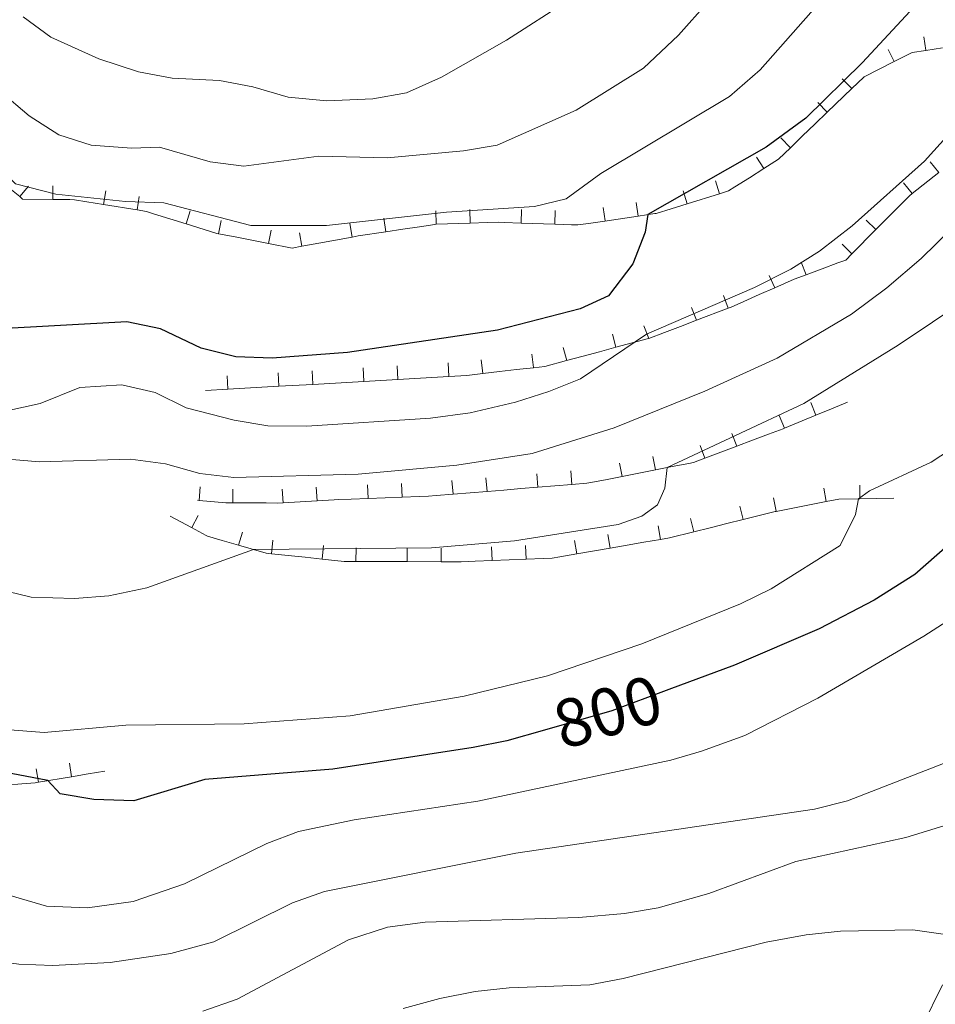
# Model space of a CAD drawing. Units: metres. Extents: x 621561 to 628492, y 706566 to 711319.
# Drawn here: x 622820 to 622954, y 708417 to 708562 of the extents above; entities that cross this region are included whole.
import ezdxf
from ezdxf.enums import TextEntityAlignment as Align

# ---------------------------------------------------------------- set-up
doc = ezdxf.new("R2010")
doc.units = ezdxf.units.M
doc.header["$MEASUREMENT"] = 0
doc.linetypes.add('DGN Style 3', pattern=[107.67321031045873, 76.90943593604194, -30.76377437441678])
doc.linetypes.add('DGN Style 5', pattern=[53.836605155229364, 23.07283078081258, -30.76377437441678])
for name, color, linetype, lineweight in [('Edificios construcciones cerramientos', 7, 'Continuous', 5), ('Relieve y altimetría', 7, 'Continuous', 5), ('Textos de rotulación', 7, 'Continuous', 5), ('Viales y ferrocarril', 7, 'Continuous', 5)]:
    doc.layers.add(name, color=color, linetype=linetype, lineweight=lineweight)
doc.styles.add('Style-Helvetica-Narrow-Oblique', font='txt')

msp = doc.modelspace()

# ---------------------------------------------------------------- linework, layer by layer
at = {"layer": 'Edificios construcciones cerramientos', "color": 1, "linetype": 'Continuous', "lineweight": 15}
for p, q in [((622955.2956761676, 708557.6230981788, 777.5972169437475), (622952.841352335, 708557.2561963578, 777.294433887495)), ((622945.9955050666, 708554.4867595986, 776.5307561587822), (622943.7770192379, 708553.3588215788, 776.2939514916487)), ((622948.2139908955, 708555.6146976182, 776.7675608259157), (622945.9955050666, 708554.4867595986, 776.5307561587822)), ((622941.9697598014, 708551.6346968422, 776.3267035447865), (622938.3691978585, 708548.1662129292, 776.4013563442397)), ((622938.3691978585, 708548.1662129292, 776.4013563442397), (622936.568916887, 708546.4319709728, 776.4386827439664)), ((622936.568916887, 708546.4319709728, 776.4386827439664), (622934.7686359156, 708544.6977290164, 776.4760091436931)), ((622934.7686359156, 708544.6977290164, 776.4760091436931), (622932.9683549439, 708542.9634870598, 776.5133355434198)), ((622929.0527686605, 708539.8959800918, 776.5001326055036), (622926.9429526164, 708538.5557280965, 776.451134145462)), ((622926.9429526164, 708538.5557280965, 776.451134145462), (622924.8331365723, 708537.2154761013, 776.4021356854204)), ((622954.7337869469, 708539.3397932316, 782.7037812087133), (622950.8275738934, 708536.2195864632, 782.6275624174266)), ((622819.8595668613, 708535.7807188143, 770.7611601904073), (622817.94639602, 708537.3840264031, 770.899659674642)), ((622922.5783265354, 708536.2059056978, 776.2355056737314), (622917.829748167, 708534.731746844, 775.708382204787)), ((622827.2165149059, 708535.3380832665, 770.3477219105838), (622824.7204877441, 708535.3676026417, 770.4854789944139)), ((622832.1580295477, 708534.635799922, 770.2090988258859), (622829.69128088, 708535.0379617901, 770.267552585785)), ((622837.0915268832, 708533.8314761857, 770.0921913060878), (622832.1580295477, 708534.635799922, 770.2090988258859)), ((622917.829748167, 708534.731746844, 775.708382204787), (622915.4554589826, 708533.9946674171, 775.4448204703149)), ((622949.0298710556, 708534.4862830895, 782.6064120337273), (622947.2706410112, 708532.7101011493, 782.5894601382239)), ((622841.8986819054, 708532.5347835373, 770.3396228571781), (622839.519108796, 708533.2766774697, 770.1466844969764)), ((622910.6372680152, 708532.9247018278, 774.7577050566659), (622905.7587071992, 708532.2052631038, 773.9318404857662)), ((622913.0765484232, 708533.2844211897, 775.1706373421158), (622910.6372680152, 708532.9247018278, 774.7577050566659)), ((622947.2706410112, 708532.7101011493, 782.5894601382239), (622945.511410967, 708530.9339192093, 782.5725082427205)), ((622844.2782550144, 708531.7928896046, 770.5325612173799), (622841.8986819054, 708532.5347835373, 770.3396228571781)), ((622878.5328114452, 708531.3704248406, 771.1158300637551), (622876.0652779911, 708530.9975531187, 771.2649787525422)), ((622885.986568291, 708531.8829942306, 771.359471215188), (622881.0025313534, 708531.7173938607, 770.9962187910224)), ((622888.4785867597, 708531.9657944154, 771.5410974272709), (622885.986568291, 708531.8829942306, 771.359471215188)), ((622893.440325327, 708531.905947763, 772.1162089488971), (622890.9648813247, 708531.9907232425, 771.7771070308099)), ((622898.3912133309, 708531.736396804, 772.7944127850717), (622893.440325327, 708531.905947763, 772.1162089488971)), ((622900.8666573332, 708531.6516213242, 773.1335147031589), (622898.3912133309, 708531.736396804, 772.7944127850717)), ((622905.7587071992, 708532.2052631038, 773.9318404857662), (622903.3194267915, 708531.8455437417, 773.5189082003163)), ((622851.4913895649, 708529.8602378925, 771.1040187712642), (622849.0438923256, 708530.3346621762, 770.9177961552317)), ((622853.9388868043, 708529.3858136088, 771.2902413872969), (622851.4913895649, 708529.8602378925, 771.1040187712642)), ((622868.6656260642, 708529.8519481542, 771.6671435862484), (622866.2064809133, 708529.4022904148, 771.6874670998906)), ((622876.0652779911, 708530.9975531187, 771.2649787525422), (622873.5977445368, 708530.6246813966, 771.4141274413294)), ((622945.511410967, 708530.9339192093, 782.5725082427205), (622941.9929508779, 708527.3815553293, 782.5386044517135)), ((622856.3863840436, 708528.9113893248, 771.4764640033294), (622853.9388868043, 708529.3858136088, 771.2902413872969)), ((622863.7473357627, 708528.9526326754, 771.7077906135328), (622861.2881906121, 708528.502974936, 771.728114127175)), ((622866.2064809133, 708529.4022904148, 771.6874670998906), (622863.7473357627, 708528.9526326754, 771.7077906135328)), ((622939.9479525005, 708526.0508356739, 782.4660819088829), (622937.6083873215, 708525.1792935596, 782.3362777642055)), ((622937.6083873215, 708525.1792935596, 782.3362777642055), (622935.2688221424, 708524.3077514453, 782.2064736195281)), ((622928.3992609943, 708521.3938312598, 781.5005169647459), (622926.1257787677, 708520.3896690235, 781.2304488816872)), ((622930.6727432206, 708522.3979934959, 781.7705850478045), (622928.3992609943, 708521.3938312598, 781.5005169647459)), ((622923.8415193215, 708519.4066682563, 780.9834851065211), (622919.1772380634, 708517.628699658, 780.6948538405451)), ((622916.8450974342, 708516.7397153587, 780.550538207557), (622914.5129568053, 708515.8507310597, 780.4062225745688)), ((622919.1772380634, 708517.628699658, 780.6948538405451), (622916.8450974342, 708516.7397153587, 780.550538207557)), ((622914.5129568053, 708515.8507310597, 780.4062225745688), (622912.1808161761, 708514.9617467604, 780.2619069415807)), ((622902.5434917004, 708512.373106255, 779.6157765637416), (622900.1339047437, 708511.7267476236, 779.454186905893)), ((622904.9530786572, 708513.0194648865, 779.7773662215902), (622902.5434917004, 708512.373106255, 779.6157765637416)), ((622907.3626656139, 708513.6658235178, 779.9389558794388), (622904.9530786572, 708513.0194648865, 779.7773662215902)), ((622890.3003002263, 708510.1058845941, 779.0489711486243), (622887.8177064992, 708509.8201806953, 778.9775451739213)), ((622892.7828939531, 708510.391588493, 779.1203971233274), (622890.3003002263, 708510.1058845941, 779.0489711486243)), ((622895.26548768, 708510.6772923921, 779.1918230980305), (622892.7828939531, 708510.391588493, 779.1203971233274)), ((622862.8833599726, 708508.2303840988, 778.2148451947872), (622857.8942261375, 708507.9388958414, 778.0612933448789)), ((622865.3779268903, 708508.3761282274, 778.2916211197415), (622862.8833599726, 708508.2303840988, 778.2148451947872)), ((622867.8724938082, 708508.5218723563, 778.3683970446957), (622865.3779268903, 708508.3761282274, 778.2916211197415)), ((622870.3670607258, 708508.6676164849, 778.4451729696499), (622867.8724938082, 708508.5218723563, 778.3683970446957)), ((622875.3561945609, 708508.9591047424, 778.5987248195584), (622870.3670607258, 708508.6676164849, 778.4451729696499)), ((622877.8507614785, 708509.104848871, 778.6755007445125), (622875.3561945609, 708508.9591047424, 778.5987248195584)), ((622880.3453283962, 708509.2505929996, 778.7522766694668), (622877.8507614785, 708509.104848871, 778.6755007445125)), ((622882.8398953138, 708509.3963371285, 778.829052594421), (622880.3453283962, 708509.2505929996, 778.7522766694668)), ((622850.4105253846, 708507.5016634553, 777.8309655700162), (622847.1300000001, 708507.31, 777.73)), ((622852.9050923022, 708507.6474075839, 777.9077414949704), (622850.4105253846, 708507.5016634553, 777.8309655700162)), ((622855.3996592199, 708507.7931517127, 777.9845174199246), (622852.9050923022, 708507.6474075839, 777.9077414949704)), ((622857.8942261375, 708507.9388958414, 778.0612933448789), (622855.3996592199, 708507.7931517127, 777.9845174199246)), ((622941.3300000001, 708505.6000000001, 791.64), (622939.0184464033, 708504.6499122928, 791.5763343289009)), ((622939.0184464033, 708504.6499122928, 791.5763343289009), (622936.7068928066, 708503.6998245853, 791.5126686578018)), ((622936.7068928066, 708503.6998245853, 791.5126686578018), (622932.0837856128, 708501.7996491711, 791.3853373156037)), ((622929.7535880476, 708500.913561394, 791.202778612767), (622927.4216844726, 708500.0333299076, 791.0093406449813)), ((622927.4216844726, 708500.0333299076, 791.0093406449813), (622925.0897808976, 708499.1530984214, 790.8159026771955)), ((622925.0897808976, 708499.1530984214, 790.8159026771955), (622920.4259737479, 708497.3926354484, 790.4290267416242)), ((622918.061737611, 708496.6254260121, 790.2381054556531), (622915.6148881791, 708496.1470005, 790.0536145719553)), ((622913.168038747, 708495.6685749879, 789.8691236882576), (622908.2743398829, 708494.711723964, 789.500141920862)), ((622915.6148881791, 708496.1470005, 790.0536145719553), (622913.168038747, 708495.6685749879, 789.8691236882576)), ((622905.8274904508, 708494.2332984519, 789.3156510371642), (622903.380641019, 708493.7548729398, 789.1311601534666)), ((622908.2743398829, 708494.711723964, 789.500141920862), (622905.8274904508, 708494.2332984519, 789.3156510371642)), ((622888.4424762616, 708492.5137690643, 788.6304598346564), (622883.4614180652, 708492.110652861, 788.4674979651244)), ((622890.93300536, 708492.7153271663, 788.7119407694224), (622888.4424762616, 708492.5137690643, 788.6304598346564)), ((622893.4235344583, 708492.9168852682, 788.7934217041885), (622890.93300536, 708492.7153271663, 788.7119407694224)), ((622895.9140635564, 708493.1184433701, 788.8749026389545), (622893.4235344583, 708492.9168852682, 788.7934217041885)), ((622900.8951217528, 708493.5215595737, 789.0378645084866), (622895.9140635564, 708493.1184433701, 788.8749026389545)), ((622846.1902680264, 708491.1883421901, 787.0306818974623), (622845.94, 708491.21, 787)), ((622853.5846531922, 708490.8315626814, 788.1691341355581), (622851.1282447348, 708490.8445595514, 787.7044960278505)), ((622856.0410616498, 708490.8185658115, 788.6337722432659), (622853.5846531922, 708490.8315626814, 788.1691341355581)), ((622863.5027162593, 708491.1453435381, 788.94), (622858.5109314742, 708490.858839334, 788.94)), ((622865.9986086518, 708491.2885956399, 788.94), (622863.5027162593, 708491.1453435381, 788.94)), ((622870.9901650553, 708491.4891164165, 788.7484108454181), (622868.4944061434, 708491.3961185557, 788.860387861233)), ((622875.9816828789, 708491.6751121376, 788.5244568137886), (622870.9901650553, 708491.4891164165, 788.7484108454181)), ((622878.4774417907, 708491.7681099982, 788.4124797979737), (622875.9816828789, 708491.6751121376, 788.5244568137886)), ((622883.4614180652, 708492.110652861, 788.4674979651244), (622880.9708889672, 708491.909094759, 788.3860170303583)), ((622938.2346542049, 708491.0253009824, 794.5364763159499), (622935.7871402346, 708490.546780623, 794.3612803373105)), ((622945.6568792162, 708491.479850037, 795.3127733421593), (622943.1737584325, 708491.4397000743, 795.0255466843184)), ((622948.1399999999, 708491.52, 795.6), (622945.6568792162, 708491.479850037, 795.3127733421593)), ((622933.3396262645, 708490.0682602634, 794.1860843586711), (622930.8921122944, 708489.589739904, 794.0108883800317)), ((622935.7871402346, 708490.546780623, 794.3612803373105), (622933.3396262645, 708490.0682602634, 794.1860843586711)), ((622845.0965834234, 708487.1930746492, 788.5969453293835), (622841.9299999999, 708488.8800000001, 787.6700000000001)), ((622926.0463439422, 708488.3933861954, 793.7189246533246), (622923.6242496797, 708487.7913717814, 793.5738797296997)), ((622847.232877105, 708486.0550127423, 789.2222967525393), (622845.0965834234, 708487.1930746492, 788.5969453293835)), ((622921.2021554175, 708487.1893573673, 793.4288348060747), (622918.7800611551, 708486.5873429533, 793.2837898824498)), ((622923.6242496797, 708487.7913717814, 793.5738797296997), (622921.2021554175, 708487.1893573673, 793.4288348060747)), ((622851.9866859007, 708484.6284553653, 789.766328425601), (622849.5981435948, 708485.3211880527, 789.5114027966539)), ((622911.4543158852, 708485.050061634, 792.9042439066735), (622908.9932564977, 708484.6241640165, 792.7956257223191)), ((622913.915375273, 708485.4759592516, 793.0128620910281), (622911.4543158852, 708485.050061634, 792.9042439066735)), ((622906.5321971099, 708484.1982663989, 792.6870075379645), (622901.6100783348, 708483.3464711637, 792.4697711692555)), ((622908.9932564977, 708484.6241640165, 792.7956257223191), (622906.5321971099, 708484.1982663989, 792.6870075379645)), ((622859.2730196917, 708483.1053826448, 790.3920818045847), (622856.7915423759, 708483.3707115077, 790.2441935859335)), ((622861.7544970077, 708482.8400537821, 790.5399700232359), (622859.2730196917, 708483.1053826448, 790.3920818045847)), ((622864.2359743235, 708482.5747249192, 790.687858241887), (622861.7544970077, 708482.8400537821, 790.5399700232359)), ((622871.7068354625, 708482.2176617214, 791.0872830789507), (622869.2098185432, 708482.224916274, 790.9654065994503)), ((622874.203852382, 708482.2104071691, 791.2091595584511), (622871.7068354625, 708482.2176617214, 791.0872830789507)), ((622876.7008693013, 708482.2031526167, 791.3310360379517), (622874.203852382, 708482.2104071691, 791.2091595584511)), ((622881.69490314, 708482.1886435121, 791.5747889969525), (622876.7008693013, 708482.2031526167, 791.3310360379517)), ((622884.1919200593, 708482.1813889598, 791.696665476453), (622881.69490314, 708482.1886435121, 791.5747889969525)), ((622889.1832199858, 708482.3629683778, 791.9199098942597), (622886.6877147348, 708482.2617992461, 791.8093732502648)), ((622894.1742304873, 708482.5653066414, 792.1409831822493), (622889.1832199858, 708482.3629683778, 791.9199098942597)), ((622896.6697357383, 708482.6664757731, 792.2515198262442), (622894.1742304873, 708482.5653066414, 792.1409831822493)), ((622901.6100783348, 708483.3464711637, 792.4697711692555), (622899.149018947, 708482.9205735461, 792.361152984901)), ((622827.4767221112, 708450.6405570593, 799.3922702410505), (622822.6134442221, 708449.8411141187, 800.234540482101)), ((622829.9083610557, 708451.0402785297, 798.9711351205252), (622827.4767221112, 708450.6405570593, 799.3922702410505)), ((622832.3400000001, 708451.44, 798.5500000000001), (622829.9083610557, 708451.0402785297, 798.9711351205252)), ((622820.1830471244, 708449.6009476266, 800.7601175263098), (622817.7529661879, 708449.4014021729, 801.3122843982468))]:
    msp.add_line(p, q, dxfattribs=at)
at = {"layer": 'Edificios construcciones cerramientos', "color": 1, "linetype": 'Continuous', "lineweight": 15, "flags": 128}
for points, elevation in [([(622952.547818003, 708559.2359184199), (622952.8435161831, 708557.2578985551)], 777.294433887495), ([(622947.3090789982, 708557.3998016224), (622948.2155049078, 708555.6169970706)], 776.7675608259157), ([(622940.5829880734, 708553.0777235301), (622941.9705363042, 708551.6373381976)], 776.3267035447865), ([(622936.9824261304, 708549.6092396171), (622938.3699743615, 708548.1688542846)], 776.4013563442397), ([(622931.5815832159, 708544.4065137478), (622932.9691314469, 708542.9661284152)], 776.5133355434198), ([(622927.9816487562, 708541.5865906319), (622929.0540563473, 708539.8984135208)], 776.5001326055036), ([(622953.4865769262, 708540.9050181394), (622954.7348046687, 708539.3423513472)], 782.7037812087133), ([(622821.14689475, 708537.3131184867), (622819.8622758281, 708535.7802276798)], 770.7611601904073), ([(622824.7465468717, 708537.3687979768), (622824.7228954374, 708535.3689378293)], 770.4854789944139), ([(622921.9872384772, 708538.1179927136), (622922.5802064575, 708536.2079170672)], 776.2355056737314), ([(622949.5803638727, 708537.784811371), (622950.8285916152, 708536.222144579)], 782.6275624174266), ([(622832.4824270015, 708536.6106994483), (622832.160609527, 708534.6367608695)], 770.2090988258859), ([(622837.415924337, 708535.8063757122), (622837.0941068626, 708533.8324371334)], 770.0921913060878), ([(622917.2386601088, 708536.6438338596), (622917.8316280893, 708534.7337582135)], 775.708382204787), ([(622905.4690911695, 708534.1855621729), (622905.7608744118, 708532.2069610155)], 773.9318404857662), ([(622910.3476519855, 708534.9050008969), (622910.6394352277, 708532.9263997395)], 774.7577050566659), ([(622844.8762347868, 708533.7028325461), (622844.2809442077, 708531.7934794812)], 770.5325612173799), ([(622880.938460835, 708533.7177330358), (622881.004876489, 708531.7188360998)], 770.9962187910224), ([(622885.9224977724, 708533.8833334057), (622885.9889134264, 708531.8844364698)], 771.359471215188), ([(622893.511215352, 708533.906056873), (622893.4427623313, 708531.9072286703)], 772.1162089488971), ([(622898.4621033561, 708533.736505914), (622898.3936503353, 708531.7376777113)], 772.7944127850717), ([(622849.4270966288, 708532.2989982751), (622849.04649984, 708530.3355456821)], 770.9177961552317), ([(622868.3079954495, 708531.8211008124), (622868.6677335284, 708529.8537196815)], 771.6671435862484), ([(622873.3010760304, 708532.6039362173), (622873.5999056872, 708530.626387018)], 771.4141274413294), ([(622944.0911470316, 708532.3439944561), (622945.5121252513, 708530.9365780647)], 782.5725082427205), ([(622856.7695883471, 708530.8757254239), (622856.388991558, 708528.912272831)], 771.4764640033294), ([(622860.9305599977, 708530.4721275943), (622861.2902980763, 708528.5047464634)], 771.728114127175), ([(622940.5726869425, 708528.7916305761), (622941.9936651622, 708527.3842141847)], 782.5386044517135), ([(622934.5724119919, 708526.1840442664), (622935.2705874096, 708524.3098641557)], 782.2064736195281), ([(622929.86632153, 708524.2296992324), (622930.6743801304, 708522.4002071447)], 781.7705850478045), ([(622923.1308931469, 708521.2776231696), (622923.8432685079, 708519.4087942999)], 780.9834851065211), ([(622918.4666118887, 708519.4996545713), (622919.17898725, 708517.6308257014)], 780.6948538405451), ([(622911.4701900014, 708516.8327016737), (622912.1825653627, 708514.9638728038)], 780.2619069415807), ([(622906.8464519593, 708515.5994691188), (622907.3646224025, 708513.6677601885)], 779.9389558794388), ([(622895.0390513784, 708512.6658065231), (622895.2677078387, 708510.6789204609)], 779.1918230980305), ([(622899.6176910892, 708513.6603932248), (622900.1358615323, 708511.7286842943)], 779.454186905893), ([(622875.2418523706, 708510.9572007637), (622875.3585026946, 708508.9606054863)], 778.5987248195584), ([(622882.7255531235, 708511.3944331498), (622882.8422034476, 708509.3978378726)], 778.829052594421), ([(622887.5912701976, 708511.8086948264), (622887.8199266582, 708509.8218087642)], 778.9775451739213), ([(622850.2961831721, 708509.4997594755), (622850.4128335183, 708507.5031641994)], 777.8309655700162), ([(622857.7798839475, 708509.9369918627), (622857.8965342715, 708507.9403965855)], 778.0612933448789), ([(622862.7690177825, 708510.2284801202), (622862.8856681066, 708508.231884843)], 778.2148451947872), ([(622870.2527185355, 708510.6657125063), (622870.3693688596, 708508.6691172291)], 778.4451729696499), ([(622935.9482698524, 708505.5518378308), (622936.7085866025, 708503.7019950161)], 791.5126686578018), ([(622931.3251626587, 708503.6516624165), (622932.0854794087, 708501.8018196018)], 791.3853373156037), ([(622924.3852343273, 708501.0263512013), (622925.0915369792, 708499.155218773)], 790.8159026771955), ([(622919.7214271775, 708499.2658882285), (622920.4277298292, 708497.3947558003)], 790.4290267416242), ([(622907.8926386414, 708496.6763526846), (622908.2764255104, 708494.7135211485)], 789.500141920862), ([(622912.7863375056, 708497.6332037083), (622913.1701243746, 708495.6703721723)], 789.8691236882576), ([(622895.7550053112, 708495.1134777865), (622895.916337504, 708493.1199954255)], 788.8749026389545), ([(622900.7360635076, 708495.5165939901), (622900.8973957004, 708493.5231116291)], 789.0378645084866), ([(622875.9095491508, 708493.6751767797), (622875.9840221812, 708491.6765638187)], 788.5244568137886), ([(622883.3023598201, 708494.1056872774), (622883.4636920129, 708492.1122049163)], 788.4674979651244), ([(622888.2834180165, 708494.5088034808), (622888.4447502093, 708492.5153211197)], 788.6304598346564), ([(622846.3652009515, 708493.1820473638), (622846.1927684178, 708491.1894944732)], 787.0306818974623), ([(622851.141225514, 708492.8458824509), (622851.1306436516, 708490.8459104451)], 787.7044960278505), ([(622858.398639465, 708492.857051623), (622858.5132411467, 708490.8603377093)], 788.94), ([(622863.3904242499, 708493.1435558272), (622863.5050259316, 708491.1468419132)], 788.94), ([(622870.9180313272, 708493.4891810587), (622870.9925043576, 708491.4905680977)], 788.7484108454181), ([(622937.8529800912, 708492.9899349734), (622938.2367398571, 708491.0270981381)], 794.5364763159499), ([(622943.1437937287, 708493.44084074), (622943.1761278105, 708491.4411021301)], 795.0255466843184), ([(622930.510438181, 708491.554373895), (622930.8941979469, 708489.5915370595)], 794.0108883800317), ([(622925.5659119906, 708490.336231271), (622926.0483361469, 708488.395286415)], 793.7189246533246), ([(622846.039678917, 708488.958303455), (622845.09933542, 708487.1931535725)], 788.5969453293835), ([(622918.2996292035, 708488.5301880289), (622918.7820533598, 708486.5892431729)], 793.2837898824498), ([(622852.546452804, 708486.5499451158), (622851.9893627937, 708484.6290987607)], 789.766328425601), ([(622913.5764593333, 708487.448419095), (622913.9174994642, 708485.4777106869)], 793.0128620910281), ([(622857.0067009858, 708485.360477479), (622856.7940655269, 708483.3718130623)], 790.2441935859335), ([(622901.2711623949, 708485.3189310071), (622901.6122025261, 708483.3482225991)], 792.4697711692555), ([(622906.1932811702, 708486.1707262422), (622906.5343213012, 708484.2000178343)], 792.6870075379645), ([(622864.4511329336, 708484.5644908904), (622864.2384974747, 708482.5758264738)], 790.687858241887), ([(622869.218024781, 708484.2262644458), (622869.2122142303, 708482.2262728866)], 790.9654065994503), ([(622876.7090755391, 708484.2045007886), (622876.7032649885, 708482.2045092294)], 791.3310360379517), ([(622881.7031093775, 708484.1899916839), (622881.6972988269, 708482.1900001247)], 791.5747889969525), ([(622889.1045399907, 708484.3627861959), (622889.185554524, 708482.3644277083)], 791.9199098942597), ([(622894.0955504924, 708484.5651244596), (622894.1765650255, 708482.566765972)], 792.1409831822493), ([(622822.2911699035, 708451.8163612199), (622822.6155831041, 708449.8428475829)], 800.234540482101), ([(622827.1544477926, 708452.6158041607), (622827.4788609932, 708450.6422905235)], 799.3922702410505)]:
    msp.add_lwpolyline(points, dxfattribs=dict(at, elevation=elevation))
at = {"layer": 'Edificios construcciones cerramientos', "color": 1, "linetype": 'Continuous', "lineweight": 15, "extrusion": (-0.1290634761759121, 0.0458827352396835, 0.99057427471357), "elevation": -47119.94634029271, "flags": 128}
msp.add_lwpolyline([(-876292.6471643837, 346432.0124160296), (-876291.7043906797, 346430.2279230971), (-876289.5504797136, 346428.165972051)], dxfattribs=at)
at = {"layer": 'Edificios construcciones cerramientos', "color": 1, "linetype": 'Continuous', "lineweight": 15, "extrusion": (-0.2333498696032839, 0.2623883498337051, 0.9363226966317092), "elevation": 41279.15909874646, "flags": 128}
msp.add_lwpolyline([(-936359.7027587274, -107860.8007124068), (-936359.6625884231, -107860.8119657059), (-936357.2065284562, -107860.7074391093)], dxfattribs=at)
at = {"layer": 'Edificios construcciones cerramientos', "color": 1, "linetype": 'Continuous', "lineweight": 15, "extrusion": (-0.106766112055442, 0.1320423165792048, 0.985477459888841), "elevation": 27814.75958179434, "flags": 128}
msp.add_lwpolyline([(-929894.2333024603, -156851.1114519871), (-929891.7871482326, -156850.895532679), (-929889.2598183956, -156851.189204925)], dxfattribs=at)
at = {"layer": 'Edificios construcciones cerramientos', "color": 1, "linetype": 'Continuous', "lineweight": 15, "extrusion": (-0.1849123319828894, 0.2564035087157194, 0.9487173816258022), "elevation": 67221.53075965843, "flags": 128}
msp.add_lwpolyline([(-919689.757795664, -199281.0865616978), (-919688.6305611867, -199281.1565835268), (-919687.3384298426, -199281.6136625275)], dxfattribs=at)
at = {"layer": 'Edificios construcciones cerramientos', "color": 1, "linetype": 'Continuous', "lineweight": 15, "extrusion": (0.05484970523018468, -0.02078463880064861, 0.9982782721396317), "elevation": 20204.25954839846, "flags": 128}
msp.add_lwpolyline([(883258.4244532739, -330726.3774946622), (883256.9035080832, -330722.2087438441), (883257.0882969948, -330721.6775049472)], dxfattribs=at)
at = {"layer": 'Edificios construcciones cerramientos', "color": 1, "linetype": 'Continuous', "lineweight": 15, "extrusion": (-0.05677207151380345, 0.04671205793495149, 0.9972937959997111), "elevation": -1488.514381696463, "flags": 128}
msp.add_lwpolyline([(-942941.5594595224, 30836.99589384475), (-942941.0741413957, 30836.89303079317), (-942939.0787820267, 30836.70820898353)], dxfattribs=at)
at = {"layer": 'Edificios construcciones cerramientos', "color": 1, "linetype": 'Continuous', "lineweight": 15, "extrusion": (0.05635282351619207, 0.2035835322135747, 0.9774344503306589), "elevation": 180097.1634406055, "flags": 128}
msp.add_lwpolyline([(-411240.0544231555, -829690.271746838), (-411238.2501514489, -829690.0708018248), (-411237.5892798505, -829689.8922272292)], dxfattribs=at)
at = {"layer": 'Edificios construcciones cerramientos', "color": 1, "linetype": 'Continuous', "lineweight": 15, "extrusion": (0.1125417361761321, 0.5722274842110875, 0.8123361766731256), "elevation": 476163.2732457599, "flags": 128}
msp.add_lwpolyline([(-474402.1439180174, -661936.709139761), (-474401.030581465, -661936.8577784183), (-474399.6549033441, -661936.8025797072)], dxfattribs=at)
at = {"layer": 'Edificios construcciones cerramientos', "color": 1, "linetype": 'Continuous', "lineweight": 15, "extrusion": (-0.2046305717945024, 0.3295871595673447, 0.9216825013720206), "elevation": 106770.8748509407, "flags": 128}
msp.add_lwpolyline([(-902943.9773531063, -251668.1179828441), (-902941.7425138352, -251668.7490528019), (-902941.5816621422, -251668.8247404731)], dxfattribs=at)
at = {"layer": 'Edificios construcciones cerramientos', "color": 1, "linetype": 'Continuous', "lineweight": 15, "extrusion": (-0.06766233878859484, 0.04221136624275908, 0.9968149319054049), "elevation": -11466.92720098601, "flags": 128}
msp.add_lwpolyline([(-930815.583942988, 152995.4875078666), (-930815.4986102055, 152995.2643573396), (-930814.2987071825, 152990.6569487792)], dxfattribs=at)
at = {"layer": 'Edificios construcciones cerramientos', "color": 1, "linetype": 'Continuous', "lineweight": 15, "extrusion": (-0.07297363311324813, 0.7471628713387393, 0.6606228065720283), "elevation": 484444.040336544, "flags": 128}
msp.add_lwpolyline([(-688804.17900989, -425277.9174418105), (-688803.9568136418, -425277.9390461828), (-688801.6872584983, -425277.7581126435)], dxfattribs=at)
at = {"layer": 'Edificios construcciones cerramientos', "color": 1, "linetype": 'Continuous', "lineweight": 15, "extrusion": (-0.07550775633145482, 0.6868059696864043, 0.7229081122362009), "elevation": 440148.8256767019, "flags": 128}
msp.add_lwpolyline([(-696590.1259252401, -459393.6649191087), (-696589.2793634033, -459393.834407519), (-696587.6517973489, -459394.0064946079)], dxfattribs=at)
at = {"layer": 'Edificios construcciones cerramientos', "color": 1, "linetype": 'Continuous', "lineweight": 15, "extrusion": (-0.1394883676382932, -0.1732862385492862, 0.9749435239146135), "elevation": -208912.4483798009, "flags": 128}
msp.add_lwpolyline([(40946.36693060619, 919078.6167576625), (40945.3169632518, 919077.4528769553), (40944.57786898583, 919076.8842823855)], dxfattribs=at)
at = {"layer": 'Edificios construcciones cerramientos', "color": 1, "linetype": 'Continuous', "lineweight": 15, "extrusion": (0.1584862100586923, -0.8435575492924352, 0.5131206312875882), "elevation": -498573.6529986663, "flags": 128}
msp.add_lwpolyline([(742991.7256645816, 298957.1341980691), (742987.614366326, 298957.4206571527), (742986.7356715845, 298957.4289799407)], dxfattribs=at)
at = {"layer": 'Edificios construcciones cerramientos', "color": 1, "linetype": 'Continuous', "lineweight": 15, "extrusion": (-0.03187485654638965, 0.2184043076946929, 0.9753376604543419), "elevation": 135644.7584581625, "flags": 128}
msp.add_lwpolyline([(-718653.7226494122, -595908.3367797628), (-718652.261557559, -595908.2829288251), (-718648.9312079193, -595909.4769228022)], dxfattribs=at)
at = {"layer": 'Edificios construcciones cerramientos', "color": 1, "linetype": 'Continuous', "lineweight": 15, "extrusion": (-0.081801373465694, 0.07153316936192279, 0.9940782368506841), "elevation": 503.6031656995256, "flags": 128}
msp.add_lwpolyline([(-943430.6573266429, 2594.332669625641), (-943429.3908482476, 2594.25348760339), (-943428.3094148026, 2593.665284674265)], dxfattribs=at)
at = {"layer": 'Edificios construcciones cerramientos', "color": 1, "linetype": 'Continuous', "lineweight": 15, "extrusion": (0.2060831315169276, -0.6607106785764476, 0.721797161340516), "elevation": -339188.5308189184, "flags": 128}
msp.add_lwpolyline([(805651.1189110735, 354870.4986644927), (805649.2660857982, 354870.3592728295), (805646.1626558579, 354869.8688629642)], dxfattribs=at)
at = {"layer": 'Edificios construcciones cerramientos', "color": 1, "linetype": 'Continuous', "lineweight": 15, "extrusion": (0.2112342677918249, -0.6697211564503811, 0.7119365538537938), "elevation": -342371.5641569944, "flags": 128}
msp.add_lwpolyline([(807199.1487730436, 348209.6456910281), (807197.1323842842, 348209.331770301), (807196.6746175648, 348209.29401291)], dxfattribs=at)
at = {"layer": 'Edificios construcciones cerramientos', "color": 1, "linetype": 'Continuous', "lineweight": 15, "extrusion": (-0.07903238577245243, 0.04567176728883839, 0.9958252716575476), "elevation": -16094.10079762129, "flags": 128}
msp.add_lwpolyline([(-925122.4691600725, 184127.7866360976), (-925122.4435706211, 184127.7657449633), (-925118.9363648077, 184124.2486074239)], dxfattribs=at)
at = {"layer": 'Edificios construcciones cerramientos', "color": 1, "linetype": 'Continuous', "lineweight": 15, "extrusion": (2.066185442650688e-11, -0.2425356250795479, 0.9701425001345283), "elevation": -171083.1528764293, "flags": 128}
msp.add_lwpolyline([(622900.1339651025, 687546.3833185323), (622896.9400603587, 687545.5002032958), (622895.2655480385, 687545.3015648401)], dxfattribs=at)
at = {"layer": 'Edificios construcciones cerramientos', "color": 1, "linetype": 'Continuous', "lineweight": 15, "extrusion": (-0.03280811368944082, 0.03537375312567077, 0.9988354845848965), "elevation": 5404.94754091735, "flags": 128}
msp.add_lwpolyline([(-938497.8640844342, -95752.55190697161), (-938495.9590281751, -95753.95192354871), (-938493.9261529034, -95755.62972972041)], dxfattribs=at)
at = {"layer": 'Edificios construcciones cerramientos', "color": 1, "linetype": 'Continuous', "lineweight": 15, "extrusion": (-0.3435970003171339, 0.803378321386302, 0.486337716098181), "elevation": 355542.2716487909, "flags": 128}
msp.add_lwpolyline([(-851354.9779434525, -196987.8219791104), (-851354.7684487533, -196987.8280874798), (-851352.4870304987, -196988.0309111062)], dxfattribs=at)
at = {"layer": 'Edificios construcciones cerramientos', "color": 1, "linetype": 'Continuous', "lineweight": 15, "extrusion": (-0.06707280829212665, -0.04138563316074976, 0.9968893959490649), "elevation": -70314.66518453635, "flags": 128}
msp.add_lwpolyline([(-275853.9558200045, 899421.7476595903), (-275854.2974959305, 899419.9836579999), (-275854.5443822521, 899419.3252087142)], dxfattribs=at)
at = {"layer": 'Edificios construcciones cerramientos', "color": 1, "linetype": 'Continuous', "lineweight": 15, "extrusion": (-0.002411268375902879, -0.3490356664138159, 0.9371063383394027), "elevation": -248052.0772931252, "flags": 128}
msp.add_lwpolyline([(617994.0950195435, 668226.0923575915), (617993.814764295, 668226.0317344214), (617991.6111713639, 668225.8250685213)], dxfattribs=at)
at = {"layer": 'Edificios construcciones cerramientos', "color": 1, "linetype": 'Continuous', "lineweight": 15, "extrusion": (-0.1480281675700365, -0.6267244351621729, 0.7650517263404565), "elevation": -535625.4008726212, "flags": 128}
msp.add_lwpolyline([(443312.4804914806, 637560.1146867275), (443311.4785308132, 637559.8126596445), (443307.5957206294, 637559.0683408529)], dxfattribs=at)
at = {"layer": 'Edificios construcciones cerramientos', "color": 1, "linetype": 'Continuous', "lineweight": 15, "extrusion": (-0.05440059415251356, 0.9478257375404591, 0.3141129519961542), "elevation": 637889.8140247911, "flags": 128}
msp.add_lwpolyline([(-662432.2495038514, -210220.7033231489), (-662431.3971719593, -210220.7033231489), (-662429.7813844224, -210221.0258767569)], dxfattribs=at)
at = {"layer": 'Edificios construcciones cerramientos', "color": 1, "linetype": 'Continuous', "lineweight": 15, "extrusion": (0.05229322756659725, -0.9111089238197821, 0.4088348655467468), "elevation": -612618.515900502, "flags": 128}
msp.add_lwpolyline([(662442.2475115815, 275308.308421993), (662440.4722322149, 275308.3956578113), (662439.749653639, 275308.3956578114)], dxfattribs=at)
at = {"layer": 'Edificios construcciones cerramientos', "color": 1, "linetype": 'Continuous', "lineweight": 15, "extrusion": (0.05439829134956174, -0.8701560396478538, 0.4897645276687674), "elevation": -582228.7297046756, "flags": 128}
msp.add_lwpolyline([(665872.8270930273, 327971.3328119541), (665871.7227900629, 327971.2915011392), (665870.3297074861, 327971.3631642205)], dxfattribs=at)
at = {"layer": 'Edificios construcciones cerramientos', "color": 1, "linetype": 'Continuous', "lineweight": 15, "extrusion": (-0.1154107350775792, 0.2371394718316653, 0.9645958911006474), "elevation": 96883.83458836273, "flags": 128}
msp.add_lwpolyline([(-870169.7355067588, -351336.1694014497), (-870166.9499353375, -351337.5175358269), (-870165.1130835139, -351338.0238205894)], dxfattribs=at)
at = {"layer": 'Edificios construcciones cerramientos', "color": 1, "linetype": 'Continuous', "lineweight": 15, "extrusion": (-0.111312004198008, 0.2140266902252469, 0.9704649471220735), "elevation": 83066.5556080082, "flags": 128}
msp.add_lwpolyline([(-879561.1063583847, -330867.3950270155), (-879560.9576841348, -330867.4401616612), (-879556.2552485114, -330868.6052786153)], dxfattribs=at)
at = {"layer": 'Edificios construcciones cerramientos', "color": 1, "linetype": 'Continuous', "lineweight": 15, "extrusion": (-0.007864215017007736, -0.2042077725451214, 0.9788959800480981), "elevation": -148800.6927909789, "flags": 128}
msp.add_lwpolyline([(595193.1612694266, 716648.5434994923), (595189.6279997036, 716647.4973516325), (595188.3429555385, 716647.2177560758)], dxfattribs=at)
at = {"layer": 'Edificios construcciones cerramientos', "color": 1, "linetype": 'Continuous', "lineweight": 15, "extrusion": (0.09131868747222667, 0.6057367612684852, 0.79040740973647), "elevation": 486657.4473206324, "flags": 128}
msp.add_lwpolyline([(-510274.8535176322, -626640.0868199826), (-510272.6158619057, -626640.4645701868), (-510272.4052871428, -626640.5587670321)], dxfattribs=at)
at = {"layer": 'Edificios construcciones cerramientos', "color": 1, "linetype": 'Continuous', "lineweight": 15, "extrusion": (-0.03104604324200348, 0.249163845844114, 0.96796359493691), "elevation": 157956.1300897817, "flags": 128}
msp.add_lwpolyline([(-705677.6070206016, -605779.5554059453), (-705676.8809720301, -605779.7314124927), (-705672.9945474761, -605781.4585644077)], dxfattribs=at)
at = {"layer": 'Edificios construcciones cerramientos', "color": 1, "linetype": 'Continuous', "lineweight": 15, "extrusion": (-0.04819266101562543, 0.1030392944909763, 0.9935091198449237), "elevation": 43769.61527385293, "flags": 128}
msp.add_lwpolyline([(-864364.8010377679, -375328.4597446402), (-864363.2181706917, -375329.2105554584), (-864360.4438303467, -375330.8996768094)], dxfattribs=at)
at = {"layer": 'Edificios construcciones cerramientos', "color": 1, "linetype": 'Continuous', "lineweight": 15, "extrusion": (-0.04819110214026832, 0.1032352964870323, 0.9934888480671239), "elevation": 43909.43414529339, "flags": 128}
msp.add_lwpolyline([(-864100.3175675245, -375949.6917823409), (-864098.4546474181, -375950.4762440184), (-864098.0220304835, -375950.6810596588)], dxfattribs=at)
at = {"layer": 'Edificios construcciones cerramientos', "color": 1, "linetype": 'Continuous', "lineweight": 15, "extrusion": (-0.04429954726819791, 0.001202970280166297, 0.9990175689017374), "elevation": -25950.28368508256, "flags": 128}
msp.add_lwpolyline([(-725130.6616014016, 602879.8659860219), (-725130.4296397853, 602878.7117048155), (-725130.3402962389, 602877.3920835725)], dxfattribs=at)
at = {"layer": 'Edificios construcciones cerramientos', "color": 1, "linetype": 'Continuous', "lineweight": 15, "extrusion": (0.2287685006451422, -0.534402784361213, 0.8136821475118872), "elevation": -235464.2356667075, "flags": 128}
msp.add_lwpolyline([(851368.6544340001, 330965.0034921583), (851368.168885322, 330965.1505041003), (851366.3256362658, 330965.9076173374)], dxfattribs=at)
at = {"layer": 'Relieve y altimetría', "color": 30, "linetype": 'Continuous', "lineweight": 25, "flags": 128}
for points, elevation in [([(622896.8999999999, 708457.48), (622891.3300000001, 708455.8800000001), (622886.4199999999, 708454.94), (622865.8300000001, 708451.76), (622847.03, 708450.22), (622836.6100000001, 708447.1000000001), (622830.73, 708447.31), (622825.8, 708448.1000000001), (622823.97, 708450.06), (622804.98, 708453.6799999999), (622799.9299999999, 708454.98), (622794.6300000001, 708456.8800000001), (622790.1200000001, 708459.06), (622785.79, 708462.27), (622781.46, 708466.3600000001), (622777.72, 708470.56), (622769.97, 708480.9199999999), (622759.96, 708496.81), (622742.97, 708528.3600000001), (622726.4199999999, 708555.45), (622723.48, 708560.98), (622718.98, 708570.8900000001), (622716.0700000001, 708581.75)], 800), ([(622956.9299999999, 708569.8999999999), (622943.52, 708555.44), (622935.24, 708547.29), (622929.3899999999, 708543.03), (622912.0700000001, 708533.1400000001), (622911.6399999999, 708530.5800000001), (622909.8400000001, 708525.9299999999), (622906.26, 708521.21), (622902.1100000001, 708519.29), (622889.98, 708516.1599999999), (622867.97, 708512.9199999999), (622856.8899999999, 708512.0800000001), (622851.5700000001, 708512.26), (622846.5, 708513.56), (622840.5, 708516.3900000001), (622835.5800000001, 708517.4099999999), (622816.0700000001, 708516.3400000001), (622812.29, 708517.9199999999), (622808.47, 708521.1499999999), (622804.6799999999, 708525.02), (622800.81, 708529.6200000001), (622767.71, 708578.6699999999)], 775), ([(622960.9199999999, 708488.8500000001), (622951.24, 708480.3400000001), (622945.24, 708476.53), (622937.1699999999, 708472.3400000001), (622924.78, 708467), (622915.1499999999, 708463.4299999999)], 800)]:
    msp.add_lwpolyline(points, dxfattribs=dict(at, elevation=elevation))
at = {"layer": 'Relieve y altimetría', "color": 30, "linetype": 'Continuous', "lineweight": 5, "flags": 128}
for points, elevation in [([(622949.73, 708578.4099999999), (622928.55, 708554.4099999999), (622924.03, 708550.46), (622905.1699999999, 708539.19), (622900.05, 708535.48), (622895.4099999999, 708534.3200000001), (622882.51, 708533.51), (622864.8899999999, 708531.54), (622853.76, 708531.53), (622841.01, 708534.8700000001), (622835.3899999999, 708535.0800000001), (622825.1599999999, 708536.1200000001), (622819.26, 708537.6499999999), (622816.04, 708540.8999999999), (622805.5800000001, 708555.5800000001), (622801.4299999999, 708560.69), (622794.81, 708570.1599999999)], 770), ([(622920.8999999999, 708564.3600000001), (622916.53, 708559.46), (622911.4299999999, 708554.6200000001), (622901.52, 708548.46), (622889.9299999999, 708543.3600000001), (622885.01, 708542.52), (622873.8, 708541.49), (622863.74, 708541.7), (622852.74, 708540.24), (622847.79, 708540.8700000001), (622840.3899999999, 708543.03), (622836.29, 708542.9199999999), (622830.3700000001, 708543.3400000001), (622825.6100000001, 708544.8700000001), (622821.27, 708547.6599999999), (622816.97, 708551.24), (622808.8899999999, 708561.04), (622806, 708566.4299999999)], 765), ([(622900.47, 708564.6799999999), (622891.31, 708558.73), (622881.77, 708553.31), (622876.6300000001, 708551.03), (622871.7, 708550.1499999999), (622864.95, 708549.8500000001), (622859.28, 708550.3999999999), (622854.0800000001, 708551.9199999999), (622849.1599999999, 708552.8300000001), (622842.23, 708553.1499999999), (622837.3200000001, 708554.0800000001), (622831.48, 708555.99), (622824.4299999999, 708559.21), (622820.3700000001, 708562.1599999999)], 760), ([(622956.71, 708531.1699999999), (622952.1599999999, 708526.69), (622947.1000000001, 708522.3800000001), (622941.94, 708518.54), (622931.03, 708512.06), (622920.4299999999, 708507.21), (622907.1100000001, 708501.8300000001), (622895.0900000001, 708498.1000000001), (622884.02, 708496.3700000001), (622869.54, 708495.05), (622851.28, 708494.5800000001), (622846.3200000001, 708495.1499999999), (622841.27, 708496.54), (622836.1300000001, 708497.24), (622822.75, 708496.8400000001), (622811.1599999999, 708497.8200000001), (622806.3400000001, 708499.19), (622795.5, 708505.4199999999), (622791.24, 708510.02), (622778.05, 708529.7), (622766.21, 708546.52), (622756.1200000001, 708562.94)], 785), ([(622964.5800000001, 708554.22), (622952.6399999999, 708540.99), (622942.03, 708531.49), (622937.26, 708527.79), (622933.02, 708525.1400000001), (622927.69, 708522.46), (622911.8600000001, 708515.6100000001), (622902.1699999999, 708509.05), (622897.54, 708507.1599999999), (622892.6300000001, 708505.6300000001), (622885.97, 708504.04), (622880.1599999999, 708503.26), (622862, 708502.1000000001), (622856.26, 708502.1400000001), (622851.3200000001, 708502.97), (622844.29, 708504.79), (622839.73, 708507.01), (622834.8400000001, 708508.1499999999), (622828.6799999999, 708507.77), (622822.8700000001, 708505.3999999999), (622817.97, 708504.3300000001)], 780), ([(622963.76, 708524), (622948.81, 708513.96), (622934.96, 708505.44), (622914.8999999999, 708496.01), (622914.52, 708492.98), (622913.48, 708490.55), (622911.1799999999, 708488.8700000001), (622907.7, 708487.6499999999), (622892.5, 708485.28), (622880.28, 708484.21), (622854.1799999999, 708483.99), (622838.51, 708478.3400000001), (622832.9199999999, 708477.1699999999), (622827.9199999999, 708476.79), (622821.53, 708476.99), (622809.4199999999, 708479.95), (622804.6300000001, 708483.06)], 790), ([(622963.5800000001, 708503.3300000001), (622953.6300000001, 708496.8200000001), (622944.5700000001, 708492.6200000001), (622942.95, 708491.44), (622942.52, 708489.1400000001), (622940.27, 708484.56), (622930.1300000001, 708478.19), (622925.6300000001, 708476.01), (622911.1799999999, 708470.1200000001), (622897.31, 708465.44), (622885.1000000001, 708462.48), (622868.3600000001, 708459.56), (622852.79, 708458.4199999999), (622835.45, 708458.2), (622823.47, 708457.1400000001), (622817.79, 708457.56)], 795), ([(622964.8899999999, 708479.1699999999), (622952.54, 708471.29), (622937.02, 708462.1499999999), (622926.3, 708456.71), (622919.9199999999, 708454.4099999999), (622915.4099999999, 708453.0800000001), (622887.1200000001, 708447.03), (622868.9299999999, 708444.29), (622860.8, 708442.6100000001), (622856.1200000001, 708440.8400000001), (622844.05, 708434.9099999999), (622836.49, 708432.3300000001), (622829.8200000001, 708431.3999999999), (622823.77, 708431.6499999999), (622815.5700000001, 708434.02)], 805), ([(622956.3300000001, 708452.9299999999), (622941.3500000001, 708447.0800000001), (622936.5, 708445.8800000001), (622892.69, 708439.4299999999), (622864.6000000001, 708433.8), (622859.8899999999, 708432.1200000001), (622848.3600000001, 708426.4099999999), (622842.04, 708424.71), (622833.1200000001, 708423.3900000001), (622824.71, 708422.9199999999), (622819.72, 708423.1300000001), (622813.97, 708423.8900000001), (622799.78, 708426.3200000001), (622796.46, 708427.1300000001), (622789.21, 708429.69), (622784.25, 708432.02), (622779.3200000001, 708434.97)], 810), ([(622959.3200000001, 708444.5900000001), (622949.9099999999, 708441.7), (622933.75, 708438.21), (622920.99, 708433.5), (622913.56, 708431.3999999999), (622908.6300000001, 708430.5700000001), (622901.94, 708429.98), (622879.3600000001, 708429.29), (622873.8500000001, 708428.55), (622868.1399999999, 708426.69), (622851.79, 708417.96), (622846.72, 708416.2)], 815), ([(622955.3800000001, 708427.53), (622950.9299999999, 708428.1699999999), (622940.3400000001, 708427.98), (622935.26, 708427.44), (622929.3999999999, 708426.3600000001), (622908.44, 708421.03), (622903.53, 708420.0700000001), (622891.69, 708419.6599999999), (622886.72, 708419.0900000001), (622881.51, 708418.06), (622876.1300000001, 708416.5900000001)], 820)]:
    msp.add_lwpolyline(points, dxfattribs=dict(at, elevation=elevation))
at = {"layer": 'Relieve y altimetría', "color": 27, "linetype": 'DGN Style 5', "lineweight": 25, "elevation": 800, "flags": 128}
msp.add_lwpolyline([(622915.1499999999, 708463.4299999999), (622906.75, 708460.3200000001), (622896.8999999999, 708457.48)], dxfattribs=at)
at = {"layer": 'Viales y ferrocarril', "color": 250, "linetype": 'DGN Style 3', "lineweight": 5}
msp.add_polyline3d([(622818.4199999999, 708347.8500000001, 835.07), (622821.99, 708348.98, 834.9), (622839, 708352.98, 834.77), (622849.98, 708354.81, 834.98), (622857.02, 708356.5900000001, 835.15), (622871.51, 708363.25, 836.12), (622892.3200000001, 708369.4099999999, 837.9300000000001), (622899.03, 708371.6499999999, 838.23), (622908.98, 708377.02, 838.48), (622914.6599999999, 708379.6000000001, 838.48), (622919.1300000001, 708381.6100000001, 838.1), (622924.1100000001, 708383.8800000001, 837.13), (622933.4299999999, 708388.3700000001, 836.41), (622937.24, 708391.1599999999, 835.15), (622943.5900000001, 708400.22, 831.48), (622949.23, 708408.51, 826.13), (622951.8, 708413.06, 825.37), (622955.31, 708420.0800000001, 822)], dxfattribs=at)

# ---------------------------------------------------------------- texts
at = {"layer": 'Textos de rotulación', "color": 27, "linetype": 'Continuous', "lineweight": 5, "style": 'Style-Helvetica-Narrow-Oblique'}
msp.add_text('800', height=7.000020000000001, rotation=16.06310664128643, dxfattribs=at).set_placement((622906.1733138661, 708460.1598032655, 800), align=Align.MIDDLE_CENTER)

doc.saveas('drawing.dxf')
